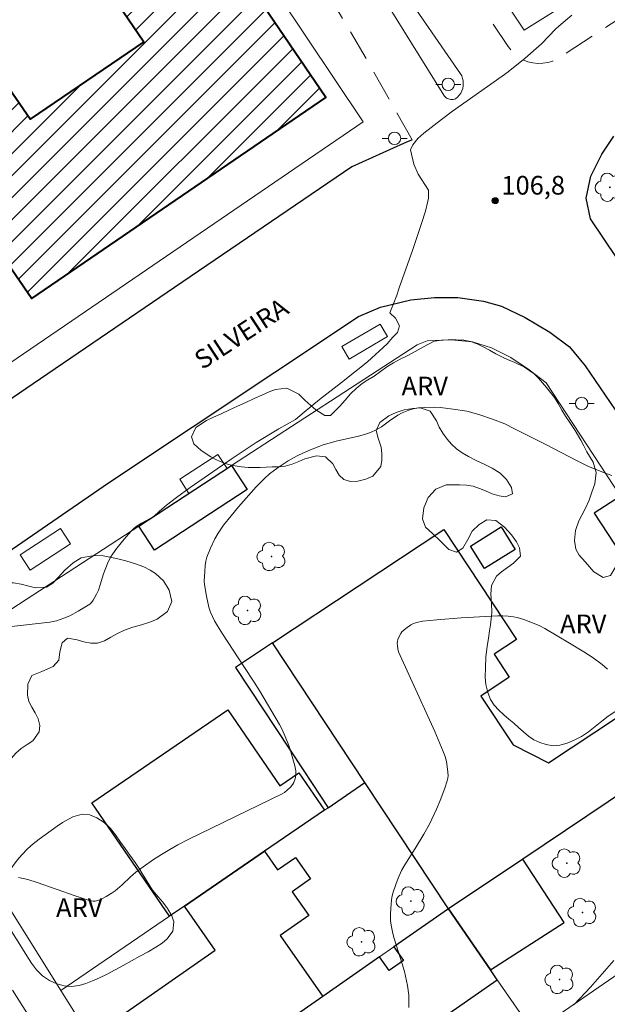
# Model space of a CAD drawing. Units: metres. Extents: x 290829 to 291345, y 1664929 to 1665494.
# Drawn here: x 290912 to 290959, y 1665005 to 1665084 of the extents above; entities that cross this region are included whole.
import ezdxf

# ---------------------------------------------------------------- set-up
doc = ezdxf.new("R2010")
doc.units = ezdxf.units.M
doc.header["$MEASUREMENT"] = 0
doc.linetypes.add('HIDDEN', pattern=[0.375, 0.25, -0.125])
for name, color, linetype, lineweight, true_color in [('Arvores_Isoladas', 7, 'Continuous', 18, 0x00ff33), ('Curvas_Intermediarias', 7, 'Continuous', 9, 0x783c14), ('Curvas_Mestras', 7, 'Continuous', 20, 0x783c14), ('Pto_Cotado', 7, 'Continuous', 9, 0x783c14), ('Topon_Pto_Cotado', 7, 'Continuous', 9, 0x783c14), ('Topon_Vegetacao', 7, 'Continuous', 9, 0x00ff33), ('Vegetacao', 7, 'Orla8', 9, 0x00ff33)]:
    doc.layers.add(name, color=color, linetype=linetype, lineweight=lineweight, true_color=true_color)
for name, color, linetype, lineweight in [('Edificacoes', 7, 'Continuous', 30), ('Edificacoes_Notaveis_Hatch', 8, 'Continuous', 9), ('Escola_Publica_Privada', 7, 'Continuous', 40), ('Muro_Grade', 8, 'Continuous', 20), ('Nao_Pavimentada_S_Mfio', 10, 'HIDDEN', 15), ('Parada_Onibus', 231, 'Continuous', 18), ('Pavimentacao_Asfaltica_Mfio', 10, 'Continuous', 30), ('Poste', 7, 'Continuous', 9), ('Separ_Fisico_Canteiro_Mureta', 10, 'Continuous', 15), ('Topon_de_Vias', 7, 'Continuous', 9)]:
    doc.layers.add(name, color=color, linetype=linetype, lineweight=lineweight)
doc.styles.add('Arial', font='arial.ttf', dxfattribs={"height": 1.5})
doc.styles.get("Standard").update_dxf_attribs({"font": 'arial.ttf'})
doc.linetypes.add('Orla8', pattern='A,6,-0.5,["V",Standard,S=1,R=0,X=-0.5,Y=-1],-0.5,6,-0.5,["V",Standard,S=1,R=0,X=-0.5,Y=-1],-0.5', length=14)

# ---------------------------------------------------------------- blocks, each defined once
blk = doc.blocks.new('Cotas')
at = {"layer": 'Pto_Cotado'}
blk.add_hatch(color=256, dxfattribs=at).paths.add_polyline_path([(0, 0.24, 1), (0, -0.24, 1)])
at = {"layer": 'Pto_Cotado', "lineweight": -3}
blk.add_lwpolyline([(0, -0.24, -1), (0, 0.24, -1)], format="xyb", close=True, dxfattribs=at)
blk = doc.blocks.new('Arvore')
at = {"layer": 'Arvores_Isoladas'}
blk.add_lwpolyline([(-0.718, 0.493, 0.872324), (-0.722, -0.551, 0.862983), (0.284, -0.827, 0.900105), (0.89, 0.029, 0.863155), (0.262, 0.861, 0.882486)], format="xyb", close=True, dxfattribs=at)
blk.add_circle((0, 0), 0.0286, dxfattribs=at)
blk = doc.blocks.new('Poste')
at = {"layer": 'Poste'}
for points in [[(-0.5, 0), (-1, 0)], [(0.5, 0), (1, 0)]]:
    blk.add_lwpolyline(points, dxfattribs=at)
blk.add_lwpolyline([(0, 0.5, 1), (0, -0.5, 1)], format="xyb", close=True, dxfattribs=at)

msp = doc.modelspace()

# ---------------------------------------------------------------- hatches: boundary and pattern name
at = {"layer": 'Edificacoes_Notaveis_Hatch'}
h = msp.add_hatch(dxfattribs=at)
h.set_pattern_fill('ANSI31', color=256, scale=10)
h.paths.add_polyline_path([(290904.107, 1665074.418), (290910.82, 1665078.91), (290913.051, 1665075.638), (290922.194, 1665081.851), (290916.802, 1665089.784), (290904.037, 1665081.1), (290900.476, 1665086.343), (290888.061, 1665077.899), (290882.889, 1665085.502), (290915.972, 1665107.991), (290936.81, 1665077.379), (290913.191, 1665061.233)])

# ---------------------------------------------------------------- linework, layer by layer
at = {"layer": 'Curvas_Intermediarias', "flags": 128}
for points, elevation in [([(290945.051, 1665069.286), (290945.064, 1665069.932), (290944.237, 1665071.207), (290943.883, 1665072.021), (290943.603, 1665073.177), (290943.803, 1665073.557), (290944.213, 1665074.068), (290944.693, 1665074.498), (290946.094, 1665075.608), (290946.994, 1665076.269), (290950.976, 1665079.09), (290951.446, 1665079.43), (290952.826, 1665080.52), (290954.127, 1665081.691), (290955.287, 1665082.881), (290955.537, 1665083.111), (290956.578, 1665083.982)], 107), ([(290945.051, 1665069.286), (290944.998, 1665069.046), (290944.81, 1665068.251), (290944.493, 1665067.238), (290944.195, 1665066.352), (290943.807, 1665065.148), (290943.385, 1665063.94), (290942.993, 1665062.899), (290942.714, 1665062.081), (290942.503, 1665061.495), (290942.231, 1665060.75), (290941.964, 1665060.081), (290942.406, 1665059.644), (290942.721, 1665059.011), (290942.57, 1665058.49), (290942.205, 1665058.116), (290941.728, 1665057.59), (290940.164, 1665056.143), (290938.082, 1665054.462), (290936.298, 1665053.097), (290935.065, 1665052.079), (290934.362, 1665051.507), (290933.048, 1665050.755), (290931.203, 1665049.657), (290929.212, 1665048.316), (290927.382, 1665047.052), (290925.925, 1665046.046), (290924.816, 1665045.241), (290924.016, 1665044.619), (290923.449, 1665044.142), (290922.998, 1665043.714), (290922.008, 1665043.179), (290921.571, 1665042.901), (290921.376, 1665042.735), (290921.174, 1665042.528), (290920.6, 1665041.87), (290920.018, 1665041.159), (290919.693, 1665040.705), (290919.515, 1665040.423), (290919.279, 1665039.921), (290918.952, 1665039.091), (290918.695, 1665038.221), (290918.548, 1665037.795), (290918.391, 1665037.461), (290918.112, 1665036.981), (290917.987, 1665036.79), (290917.849, 1665036.67), (290916.912, 1665036.105), (290916.233, 1665035.729), (290915.776, 1665035.522), (290915.18, 1665035.328), (290914.896, 1665035.259), (290914.648, 1665035.221), (290911.094, 1665034.802)], 107), ([(290912.127, 1665014.703), (290912.881, 1665014.521), (290913.626, 1665014.303), (290916.67, 1665013.22), (290917.786, 1665012.847), (290917.956, 1665012.808), (290918.124, 1665012.789), (290918.287, 1665012.8), (290918.507, 1665012.855), (290918.726, 1665012.939), (290919.156, 1665013.163), (290919.57, 1665013.412), (290919.877, 1665013.619), (290920.451, 1665014.094), (290921.111, 1665014.753), (290921.535, 1665015.118), (290922.129, 1665015.551), (290922.978, 1665016.131), (290923.617, 1665016.547), (290924.266, 1665016.946), (290924.932, 1665017.317), (290925.743, 1665017.741), (290933.312, 1665021.415), (290933.491, 1665021.53), (290933.974, 1665021.95), (290934.165, 1665022.193), (290934.235, 1665022.323), (290934.344, 1665022.61), (290934.402, 1665022.91), (290934.395, 1665023.263), (290934.314, 1665023.674), (290934.01, 1665024.803), (290933.832, 1665025.301), (290933.538, 1665026.037), (290933.272, 1665026.642), (290933.086, 1665026.994), (290931.52, 1665029.665), (290931.066, 1665030.4), (290930.232, 1665031.639), (290928.514, 1665034.272), (290928.099, 1665034.931), (290927.88, 1665035.328), (290927.555, 1665036.003), (290927.404, 1665036.422), (290927.218, 1665037.299), (290927.064, 1665038.252), (290927.049, 1665038.517), (290927.086, 1665039.288), (290927.125, 1665039.756), (290927.173, 1665040.103), (290927.264, 1665040.442), (290927.555, 1665041.164), (290927.902, 1665041.903), (290928.163, 1665042.361), (290928.601, 1665043.001), (290929.207, 1665043.768), (290929.806, 1665044.472), (290931.215, 1665046.087), (290931.874, 1665046.762), (290932.296, 1665047.138), (290932.972, 1665047.654), (290933.794, 1665048.177), (290934.516, 1665048.576), (290935.03, 1665048.828), (290935.575, 1665049.069), (290936.61, 1665049.466), (290937.647, 1665049.752), (290939.437, 1665050.166), (290939.919, 1665050.301), (290940.389, 1665050.466), (290940.844, 1665050.673), (290941.28, 1665050.914), (290941.931, 1665051.401), (290942.604, 1665051.845), (290942.956, 1665052.037), (290943.475, 1665052.248), (290943.835, 1665052.352), (290944.264, 1665052.426), (290944.764, 1665052.473), (290945.518, 1665052.486), (290945.984, 1665052.459), (290947.037, 1665052.332), (290948.138, 1665052.159), (290949.092, 1665051.901), (290950.198, 1665051.537), (290951.192, 1665051.139), (290951.98, 1665050.76), (290954.433, 1665049.511), (290957.042, 1665048.151), (290957.923, 1665047.723), (290959.194, 1665047.204), (290959.791, 1665046.998)], 106), ([(290959.952, 1665008.036), (290958.068, 1665005.889), (290956.762, 1665004.494)], 104)]:
    msp.add_lwpolyline(points, dxfattribs=dict(at, elevation=elevation))
at = {"layer": 'Curvas_Mestras', "elevation": 105, "flags": 128}
msp.add_lwpolyline([(290943.483, 1665004.249), (290943.49, 1665004.75), (290943.468, 1665005.252), (290943.374, 1665006.006), (290943.132, 1665007.134), (290942.952, 1665007.75), (290942.292, 1665009.806), (290942.193, 1665010.197), (290942.06, 1665010.853), (290942.018, 1665011.249), (290942.016, 1665011.783), (290942.055, 1665012.585), (290942.117, 1665013.118), (290942.214, 1665013.512), (290942.428, 1665014.144), (290942.619, 1665014.643), (290942.884, 1665015.256), (290943.153, 1665015.724), (290943.999, 1665017.032), (290944.68, 1665018.164), (290945.131, 1665018.991), (290945.701, 1665020.182), (290946.002, 1665020.875), (290946.38, 1665021.87), (290946.571, 1665022.474), (290946.612, 1665022.676), (290946.63, 1665022.88), (290946.594, 1665023.392), (290946.493, 1665024.006), (290946.385, 1665024.414), (290946.239, 1665024.822), (290945.573, 1665026.425), (290943.61, 1665030.712), (290942.658, 1665032.836), (290942.599, 1665033.067), (290942.566, 1665033.298), (290942.554, 1665033.522), (290942.568, 1665033.669), (290942.603, 1665033.812), (290942.687, 1665034.02), (290942.831, 1665034.3), (290942.922, 1665034.431), (290943.228, 1665034.707), (290943.642, 1665034.996), (290943.788, 1665035.073), (290944.097, 1665035.193), (290944.591, 1665035.303), (290945.731, 1665035.41), (290947.685, 1665035.555), (290950.62, 1665035.717), (290951.041, 1665035.72), (290951.462, 1665035.696), (290951.881, 1665035.654), (290952.19, 1665035.598), (290952.721, 1665035.426), (290953.405, 1665035.16), (290953.993, 1665034.907), (290954.4, 1665034.705), (290956.393, 1665033.531), (290957.535, 1665032.83), (290958.289, 1665032.347), (290959.01, 1665031.8), (290959.43, 1665031.424)], dxfattribs=at)
at = {"layer": 'Edificacoes', "flags": 128}
for points in [[(290921.785, 1665042.936), (290929.24, 1665047.794), (290930.497, 1665045.865), (290923.042, 1665041.008)], [(290960.474, 1665045.339), (290958.372, 1665043.963), (290960.511, 1665040.697), (290962.613, 1665042.074)], [(290948.431, 1665041.325), (290950.896, 1665042.869), (290952.029, 1665041.059), (290949.564, 1665039.516)], [(290963.897, 1665023.717), (290959.494, 1665020.771), (290952.63, 1665016.177), (290946.657, 1665012.18), (290939.948, 1665022.32), (290932.524, 1665033.539), (290946.29, 1665042.648), (290952.136, 1665033.814), (290950.344, 1665032.629), (290951.552, 1665030.803), (290949.25, 1665029.279), (290951.848, 1665025.353), (290954.703, 1665023.921), (290965.546, 1665031.097), (290968.431, 1665026.751)], [(290932.524, 1665033.539), (290929.548, 1665031.57), (290934.997, 1665023.339), (290937.005, 1665020.305), (290939.948, 1665022.32)], [(290925.46, 1665012.401), (290924.262, 1665011.581), (290918.022, 1665020.695), (290928.937, 1665028.167), (290933.118, 1665022.06), (290934.654, 1665023.111), (290936.712, 1665020.105), (290931.885, 1665016.8)], [(290936.566, 1665005.145), (290936.566, 1665005.145), (290930.218, 1665000.719), (290925.037, 1664997.106), (290920.464, 1665003.665), (290927.924, 1665008.866), (290925.46, 1665012.401), (290931.885, 1665016.8), (290932.931, 1665015.303), (290934.38, 1665016.313), (290935.586, 1665014.585), (290934.106, 1665013.553), (290935.439, 1665011.641), (290933.15, 1665010.045)], [(290946.657, 1665012.18), (290950.048, 1665007.265), (290955.968, 1665011.089), (290952.63, 1665016.177), (290952.63, 1665016.177)], [(290939.439, 1664995.35), (290942.898, 1664997.711), (290941.298, 1665000.006), (290950.587, 1665006.483), (290950.048, 1665007.265), (290946.657, 1665012.18), (290942.284, 1665009.131), (290943.059, 1665008.02), (290941.903, 1665007.214), (290941.128, 1665008.326), (290936.566, 1665005.145), (290930.218, 1665000.719), (290930.218, 1665000.719), (290935.721, 1664992.812)]]:
    msp.add_lwpolyline(points, close=True, dxfattribs=at)
at = {"layer": 'Escola_Publica_Privada', "flags": 128}
msp.add_lwpolyline([(290904.107, 1665074.418), (290913.191, 1665061.233), (290936.81, 1665077.379), (290915.972, 1665107.991), (290882.889, 1665085.502), (290888.061, 1665077.899), (290900.476, 1665086.343), (290904.037, 1665081.1), (290916.802, 1665089.784), (290922.194, 1665081.851), (290913.051, 1665075.638), (290910.82, 1665078.91)], close=True, dxfattribs=at)
at = {"layer": 'Muro_Grade', "flags": 128}
msp.add_lwpolyline([(290890.182, 1665041.525), (290874.565, 1665064.984), (290865.262, 1665078.95), (290914.921, 1665112.623), (290939.801, 1665075.408)], close=True, dxfattribs=at)
for points in [[(290944.163, 1665095.696), (290952.746, 1665082.791), (290978.236, 1665098.757), (290969.273, 1665111.933)], [(290971.37, 1665028.718), (290969.629, 1665031.362), (290962.613, 1665042.074), (290960.474, 1665045.339), (290954.518, 1665054.432), (290953.147, 1665055.495), (290951.669, 1665056.48), (290950.109, 1665057.269), (290948.58, 1665057.752), (290946.876, 1665057.9), (290944.957, 1665057.822), (290944.148, 1665057.507), (290929.24, 1665047.794), (290921.785, 1665042.936), (290900.748, 1665029.229), (290915.534, 1665005.606)], [(290939.948, 1665022.32), (290932.524, 1665033.539)], [(290953.488, 1665002.278), (290967.949, 1665012.225), (290967.949, 1665012.225), (290970.534, 1665014.003), (290977.782, 1665018.988), (290971.37, 1665028.718), (290968.431, 1665026.751), (290963.897, 1665023.717), (290959.494, 1665020.771), (290952.63, 1665016.177), (290946.657, 1665012.18), (290950.048, 1665007.265), (290950.587, 1665006.483), (290953.488, 1665002.278), (290944.538, 1664996.145), (290944.538, 1664996.145), (290940.697, 1664993.514), (290940.18, 1664993.16), (290928.728, 1664985.313), (290931.805, 1664980.704), (290934.226, 1664977.077), (290934.827, 1664976.177)], [(290915.534, 1665005.606), (290924.262, 1665011.581), (290925.46, 1665012.401), (290931.885, 1665016.8), (290936.712, 1665020.105), (290937.005, 1665020.305), (290939.948, 1665022.32), (290939.948, 1665022.32), (290946.657, 1665012.18)], [(290922.184, 1664995.117), (290925.037, 1664997.106), (290930.218, 1665000.719), (290936.566, 1665005.145), (290941.128, 1665008.326), (290942.284, 1665009.131), (290946.657, 1665012.18)], [(290922.184, 1664995.117), (290920.818, 1664997.164), (290915.534, 1665005.606)]]:
    msp.add_lwpolyline(points, dxfattribs=at)
at = {"layer": 'Nao_Pavimentada_S_Mfio', "ltscale": 10, "flags": 128}
for points in [[(290943.741, 1665073.964), (290940.251, 1665080.16), (290933.219, 1665092.115), (290926.636, 1665102.339), (290925.896, 1665103.379), (290925.215, 1665104.45), (290924.585, 1665105.56), (290924.015, 1665106.691), (290923.495, 1665107.851), (290923.035, 1665109.031), (290922.624, 1665110.242), (290922.284, 1665111.462), (290921.994, 1665112.703), (290921.774, 1665113.953), (290921.604, 1665115.224), (290921.304, 1665118.345), (290920.524, 1665119.526), (290919.563, 1665120.986), (290907.819, 1665138.033), (290900.126, 1665149.017), (290899.705, 1665149.718), (290899.355, 1665150.448), (290899.075, 1665151.198), (290898.855, 1665151.978), (290898.705, 1665152.779), (290898.635, 1665153.579), (290898.625, 1665154.389), (290898.695, 1665155.2), (290898.835, 1665155.99), (290899.035, 1665156.78), (290899.315, 1665157.541), (290903.877, 1665162.743), (290912.53, 1665170.506), (290913.131, 1665171.166), (290913.721, 1665171.846), (290914.301, 1665172.537), (290914.861, 1665173.247), (290915.402, 1665173.957), (290915.922, 1665174.687), (290916.432, 1665175.438), (290916.922, 1665176.188), (290917.392, 1665176.958), (290917.843, 1665177.729), (290918.273, 1665178.519), (290918.863, 1665180.21), (290920.203, 1665184.061), (290921.714, 1665189.233), (290921.894, 1665190.174), (290922.024, 1665191.114), (290922.094, 1665192.064), (290922.124, 1665193.025), (290922.094, 1665193.975), (290922.024, 1665194.925), (290921.904, 1665195.866), (290921.724, 1665196.806), (290921.504, 1665197.737), (290921.234, 1665198.647), (290920.924, 1665199.547), (290917.092, 1665209.451), (290908.949, 1665227.188), (290900.646, 1665244.565), (290895.324, 1665256.93), (290892.092, 1665264.123), (290885.25, 1665281.049), (290879.457, 1665293.364), (290872.365, 1665311.802), (290865.242, 1665327.048), (290860.84, 1665338.042), (290853.677, 1665353.628), (290847.305, 1665368.234), (290845.915, 1665371.632)], [(290905.24, 1665246.123), (290907.238, 1665241.564), (290908.789, 1665237.922), (290915.462, 1665222.576), (290920.344, 1665211.112), (290923.775, 1665202.478), (290925.386, 1665198.337), (290926.406, 1665195.736), (290927.286, 1665193.275), (290927.556, 1665191.374), (290927.616, 1665189.643), (290927.496, 1665187.492), (290926.526, 1665183.591), (290925.546, 1665180.63), (290924.875, 1665179.339), (290922.674, 1665176.108), (290921.434, 1665174.387), (290912.19, 1665166.064), (290905.758, 1665159.822), (290904.247, 1665158.231), (290903.147, 1665156.76), (290902.576, 1665155.06), (290902.907, 1665153.379), (290904.077, 1665151.868), (290908.619, 1665144.986), (290916.552, 1665133.771), (290919.043, 1665129.89), (290920.544, 1665127.779), (290935.329, 1665105.39), (290945.063, 1665090.984), (290951.466, 1665081.471), (290951.706, 1665081.15), (290951.986, 1665080.86), (290952.306, 1665080.61), (290952.666, 1665080.4), (290953.036, 1665080.25), (290953.437, 1665080.15), (290953.837, 1665080.11), (290954.247, 1665080.12), (290954.647, 1665080.18), (290955.037, 1665080.3), (290955.407, 1665080.47), (290965.882, 1665087.303), (290978.607, 1665095.576), (290994.613, 1665104.88), (291008.578, 1665113.253), (291009.709, 1665113.943), (291010.829, 1665114.664), (291011.92, 1665115.414), (291013, 1665116.194), (291014.051, 1665117.005), (291015.071, 1665117.845), (291016.081, 1665118.715), (291017.062, 1665119.616), (291018.012, 1665120.546), (291018.158, 1665120.695)], [(290897.481, 1665027.735), (290918.64, 1664994.711), (290937.244, 1664965.587), (290954.016, 1664940.47), (290958.392, 1664934.325)]]:
    msp.add_lwpolyline(points, dxfattribs=at)
at = {"layer": 'Parada_Onibus', "flags": 128}
for points in [[(290938.685, 1665056.356), (290941.771, 1665058.156), (290941.18, 1665059.168), (290938.095, 1665057.367)], [(290925.815, 1665045.562), (290928.879, 1665047.558), (290928.142, 1665048.69), (290925.078, 1665046.694)], [(290913.062, 1665039.403), (290916.302, 1665041.503), (290915.508, 1665042.729), (290912.266, 1665040.631)]]:
    msp.add_lwpolyline(points, close=True, dxfattribs=at)
at = {"layer": 'Pavimentacao_Asfaltica_Mfio', "flags": 128}
for points in [[(290943.741, 1665073.964), (290943.062, 1665073.668), (290938.901, 1665071.807), (290924.655, 1665062.103), (290912.721, 1665053.97), (290894.373, 1665041.415), (290871.444, 1665025.749), (290853.367, 1665013.184), (290846.217, 1665008.268)], [(291038.032, 1664950.975), (291037.089, 1664951.182), (291035.867, 1664952.289), (291029.747, 1664960.541), (291017.03, 1664979.583), (290996.407, 1665010.676), (290981.908, 1665031.906), (290968.793, 1665051.672), (290958.076, 1665067.625), (290957.735, 1665069.291), (290958.087, 1665071.044), (290958.99, 1665072.818), (290959.96, 1665074.264)], [(290898.512, 1665032.089), (290919.358, 1665046.417), (290939.441, 1665059.778), (290941.202, 1665060.525), (290943.638, 1665061.114), (290945.554, 1665061.291), (290947.427, 1665061.296), (290949.487, 1665061.012), (290950.928, 1665060.592), (290952.837, 1665059.699), (290954.795, 1665058.517), (290956.378, 1665057.349), (290957.637, 1665055.799), (290968.48, 1665039.908), (290986.634, 1665013.008), (291007.192, 1664982.23)]]:
    msp.add_lwpolyline(points, dxfattribs=at)
at = {"layer": 'Separ_Fisico_Canteiro_Mureta', "flags": 128}
msp.add_lwpolyline([(290938.941, 1665091.875), (290947.624, 1665079.28), (290947.724, 1665079.1), (290947.794, 1665078.91), (290947.834, 1665078.71), (290947.854, 1665078.499), (290947.844, 1665078.299), (290947.804, 1665078.099), (290947.744, 1665077.899), (290947.644, 1665077.719), (290947.534, 1665077.549), (290947.394, 1665077.399), (290947.234, 1665077.269), (290947.144, 1665077.229), (290947.044, 1665077.209), (290946.944, 1665077.209), (290946.844, 1665077.209), (290946.744, 1665077.229), (290946.654, 1665077.259), (290946.564, 1665077.299), (290946.484, 1665077.349), (290946.404, 1665077.419), (290946.334, 1665077.489), (290946.284, 1665077.569), (290940.471, 1665086.923)], dxfattribs=at)
at = {"layer": 'Vegetacao', "flags": 128}
for points in [[(290961.794, 1665029.019), (290961.143, 1665028.66), (290960.574, 1665028.341), (290960.023, 1665028.016), (290959.503, 1665027.65), (290958.983, 1665027.248), (290958.451, 1665026.822), (290957.913, 1665026.402), (290957.337, 1665026.03), (290956.761, 1665025.73), (290956.185, 1665025.476), (290955.622, 1665025.318), (290955.065, 1665025.284), (290954.521, 1665025.369), (290953.995, 1665025.531), (290953.52, 1665025.763), (290953.095, 1665026.065), (290952.695, 1665026.403), (290952.301, 1665026.747), (290951.92, 1665027.09), (290951.52, 1665027.428), (290951.101, 1665027.772), (290950.701, 1665028.134), (290950.338, 1665028.53), (290950.039, 1665029.009), (290949.82, 1665029.564), (290949.677, 1665030.201), (290949.621, 1665030.789), (290949.641, 1665031.543), (290949.667, 1665032.421), (290949.761, 1665033.256), (290949.881, 1665033.937), (290949.969, 1665034.505), (290950.045, 1665035.003), (290950.139, 1665035.957), (290950.128, 1665036.764), (290950.066, 1665037.453), (290950.11, 1665038.17), (290950.518, 1665038.906), (290950.912, 1665039.263), (290951.407, 1665039.606), (290951.895, 1665039.944), (290952.453, 1665040.523), (290952.372, 1665041.195), (290952.141, 1665041.667), (290951.729, 1665042.231), (290951.154, 1665042.856), (290950.472, 1665043.381), (290949.753, 1665043.433), (290949.133, 1665043.068), (290948.563, 1665042.512), (290948.212, 1665041.852), (290947.83, 1665041.151), (290947.304, 1665040.838), (290946.697, 1665041.054), (290945.997, 1665041.752), (290945.385, 1665042.342), (290944.81, 1665042.837), (290944.573, 1665043.528), (290944.68, 1665044.411), (290945.044, 1665045.225), (290945.639, 1665045.899), (290946.471, 1665046.238), (290946.99, 1665046.26), (290947.547, 1665046.246), (290948.11, 1665046.215), (290948.654, 1665046.13), (290949.161, 1665045.963), (290949.649, 1665045.754), (290950.168, 1665045.528), (290950.737, 1665045.36), (290951.256, 1665045.287), (290951.807, 1665045.517), (290951.732, 1665046.04), (290951.326, 1665046.681), (290950.814, 1665047.186), (290950.182, 1665047.593), (290949.538, 1665047.904), (290948.888, 1665048.21), (290948.275, 1665048.515), (290947.75, 1665048.819), (290947.306, 1665049.151), (290946.912, 1665049.519), (290946.55, 1665049.927), (290946.2, 1665050.395), (290945.906, 1665050.88), (290945.694, 1665051.381), (290945.201, 1665052.154), (290944.381, 1665052.432), (290943.793, 1665052.393), (290943.099, 1665052.266), (290942.448, 1665052.073), (290941.866, 1665051.79), (290941.139, 1665051.254), (290940.857, 1665050.612), (290941.013, 1665050.01), (290941.256, 1665049.277), (290941.306, 1665048.778), (290941.312, 1665048.238), (290941.217, 1665047.734), (290940.597, 1665046.954), (290940.015, 1665046.695), (290939.383, 1665046.532), (290938.789, 1665046.51), (290938.269, 1665046.666), (290937.888, 1665047.021), (290937.613, 1665047.476), (290937.382, 1665047.948), (290936.789, 1665048.496), (290936.069, 1665048.583), (290935.137, 1665048.329), (290934.636, 1665048.11), (290934.098, 1665047.904), (290933.541, 1665047.752), (290933.015, 1665047.688), (290932.502, 1665047.683), (290931.545, 1665047.643), (290930.563, 1665047.639), (290930.031, 1665047.688), (290929.518, 1665047.766), (290929.005, 1665047.88), (290928.511, 1665048.047), (290928.029, 1665048.249), (290927.56, 1665048.487), (290926.791, 1665049.014), (290926.21, 1665049.55), (290926.023, 1665050.111), (290926.362, 1665050.842), (290927.219, 1665051.429), (290927.789, 1665051.689), (290928.396, 1665051.959), (290929.028, 1665052.253), (290929.704, 1665052.564), (290930.38, 1665052.863), (290931.044, 1665053.174), (290931.67, 1665053.462), (290932.252, 1665053.721), (290932.765, 1665053.916), (290933.678, 1665054.01), (290934.641, 1665053.534), (290935.129, 1665053.064), (290935.61, 1665052.613), (290935.998, 1665052.263), (290936.736, 1665051.826), (290937.173, 1665051.832), (290937.568, 1665052.188), (290937.937, 1665052.569), (290938.351, 1665053.05), (290938.789, 1665053.554), (290939.24, 1665053.998), (290939.722, 1665054.378), (290940.198, 1665054.679), (290940.686, 1665054.981), (290941.2, 1665055.342), (290941.719, 1665055.721), (290942.245, 1665056.046), (290942.771, 1665056.335), (290943.278, 1665056.595), (290943.754, 1665056.838), (290944.23, 1665057.104), (290944.699, 1665057.376), (290945.469, 1665057.775), (290945.55, 1665057.804), (290946.107, 1665057.861), (290946.639, 1665057.896), (290947.271, 1665057.905), (290947.89, 1665057.866), (290948.441, 1665057.764), (290948.966, 1665057.59), (290949.441, 1665057.346), (290949.948, 1665057.06), (290950.461, 1665056.78), (290950.948, 1665056.524), (290951.455, 1665056.298), (290951.936, 1665056.095), (290952.762, 1665055.704), (290953.537, 1665055.171), (290953.906, 1665054.816), (290954.549, 1665054.077), (290955.174, 1665053.262), (290955.48, 1665052.777), (290955.774, 1665052.256), (290956.061, 1665051.766), (290956.349, 1665051.335), (290956.83, 1665050.622), (290957.292, 1665049.832), (290957.535, 1665049.372), (290957.779, 1665048.911), (290958.278, 1665048.074), (290958.54, 1665047.239), (290958.427, 1665046.339), (290958.176, 1665045.654), (290957.963, 1665045.028), (290957.68, 1665044.385), (290957.367, 1665043.82), (290957.123, 1665043.366), (290956.865, 1665042.581), (290956.789, 1665041.763), (290956.901, 1665041.085), (290957.164, 1665040.606), (290957.664, 1665040.03), (290957.995, 1665039.651), (290958.338, 1665039.261), (290959.095, 1665038.805), (290959.671, 1665038.964), (290960.028, 1665039.546), (290960.56, 1665040.292), (290960.917, 1665040.649), (290961.694, 1665041.161), (290962.576, 1665041.333), (290963.327, 1665041.227), (290963.852, 1665040.793), (290964.17, 1665040.023), (290964.294, 1665039.226), (290964.281, 1665038.68), (290964.149, 1665037.881), (290963.961, 1665037.421), (290963.742, 1665036.884), (290963.516, 1665036.353), (290963.258, 1665035.567), (290963.646, 1665035.016), (290964.327, 1665034.609), (290965.178, 1665034.407), (290966.091, 1665034.181), (290966.773, 1665033.881), (290967.091, 1665033.324), (290967.016, 1665032.59), (290966.358, 1665032.047), (290965.845, 1665031.935), (290965.301, 1665031.878), (290964.794, 1665031.831), (290963.98, 1665031.629), (290963.567, 1665031.231), (290963.21, 1665030.66), (290962.853, 1665030.102), (290962.627, 1665029.796)], [(290918.919, 1665040.537), (290920.007, 1665040.332), (290920.752, 1665040.15), (290921.527, 1665039.913), (290922.19, 1665039.655), (290922.709, 1665039.393), (290923.122, 1665039.126), (290923.759, 1665038.547), (290924.228, 1665037.787), (290924.433, 1665036.876), (290924.095, 1665036.074), (290923.249, 1665035.463), (290922.661, 1665035.21), (290922.004, 1665035.011), (290921.297, 1665034.813), (290920.627, 1665034.579), (290920.07, 1665034.308), (290919.544, 1665033.995), (290919.018, 1665033.706), (290918.48, 1665033.535), (290917.936, 1665033.513), (290917.367, 1665033.633), (290916.835, 1665033.801), (290916.047, 1665033.919), (290915.621, 1665033.545), (290915.451, 1665032.817), (290915.351, 1665032.154), (290914.9, 1665031.638), (290913.986, 1665031.235), (290913.203, 1665030.932), (290912.859, 1665030.23), (290912.845, 1665029.341), (290912.964, 1665028.835), (290913.188, 1665028.369), (290913.463, 1665027.926), (290913.694, 1665027.454), (290913.831, 1665026.918), (290913.793, 1665026.396), (290913.267, 1665025.679), (290912.829, 1665025.377), (290912.347, 1665025.057), (290911.902, 1665024.689), (290911.558, 1665024.273), (290911.338, 1665023.76), (290911.169, 1665023.103), (290910.999, 1665022.34), (290910.81, 1665021.583), (290910.628, 1665021.01), (290910.44, 1665020.514), (290910.171, 1665020.061), (290909.908, 1665019.626), (290909.594, 1665019.262), (290908.887, 1665018.839), (290908.024, 1665018.768), (290906.966, 1665018.919), (290906.328, 1665019.082), (290905.628, 1665019.282), (290904.902, 1665019.517), (290904.202, 1665019.8), (290903.583, 1665020.182), (290903.114, 1665020.634), (290902.771, 1665021.19), (290902.584, 1665021.869), (290902.553, 1665022.54), (290902.61, 1665023.056), (290902.654, 1665023.821), (290902.749, 1665024.739), (290902.819, 1665025.587), (290902.826, 1665026.269), (290902.789, 1665026.91), (290902.727, 1665027.505), (290902.709, 1665028.092), (290902.741, 1665028.703), (290902.86, 1665029.301), (290903.017, 1665029.862), (290903.212, 1665030.34), (290903.763, 1665030.985), (290904.714, 1665031.245), (290905.383, 1665031.313), (290906.072, 1665031.351), (290906.604, 1665031.397), (290907.029, 1665031.712), (290907.474, 1665032.067), (290907.85, 1665032.62), (290908.132, 1665033.061), (290908.483, 1665033.519), (290908.927, 1665034.148), (290909.21, 1665034.862), (290909.229, 1665035.71), (290909.38, 1665036.717), (290909.569, 1665037.237), (290909.832, 1665037.684), (290910.596, 1665038.267), (290911.134, 1665038.366), (290911.728, 1665038.364), (290912.341, 1665038.26), (290912.942, 1665038.098), (290913.492, 1665037.96), (290914.38, 1665038.018), (290914.875, 1665038.35), (290915.295, 1665038.801), (290915.852, 1665039.381), (290916.51, 1665039.983), (290917.148, 1665040.377), (290917.743, 1665040.482), (290918.218, 1665040.57)], [(290922.883, 1665013.672), (290923.346, 1665013.144), (290923.715, 1665012.705), (290924.089, 1665012.202), (290924.427, 1665011.627), (290924.589, 1665011.127), (290924.513, 1665010.38), (290924.075, 1665009.757), (290923.674, 1665009.43), (290923.154, 1665009.087), (290922.541, 1665008.728), (290921.877, 1665008.369), (290921.201, 1665007.999), (290920.525, 1665007.629), (290919.874, 1665007.27), (290919.236, 1665006.934), (290918.635, 1665006.634), (290918.078, 1665006.387), (290917.533, 1665006.186), (290916.982, 1665006.028), (290916.388, 1665005.947), (290915.787, 1665005.979), (290915.199, 1665006.142), (290914.612, 1665006.411), (290914.055, 1665006.792), (290913.568, 1665007.274), (290913.162, 1665007.82), (290912.799, 1665008.406), (290912.456, 1665008.975), (290912.1, 1665009.531), (290911.725, 1665010.106), (290911.381, 1665010.71), (290911.119, 1665011.379), (290910.914, 1665012.052), (290910.758, 1665012.689), (290910.69, 1665013.313), (290910.765, 1665013.929), (290910.979, 1665014.496), (290911.286, 1665015.055), (290911.63, 1665015.579), (290912.019, 1665016.084), (290912.413, 1665016.547), (290912.833, 1665016.986), (290913.29, 1665017.389), (290913.791, 1665017.774), (290914.273, 1665018.129), (290914.749, 1665018.479), (290915.218, 1665018.81), (290915.657, 1665019.101), (290916.489, 1665019.558), (290917.246, 1665019.779), (290917.847, 1665019.723), (290918.416, 1665019.484), (290919.016, 1665019.12), (290919.523, 1665018.644), (290919.922, 1665018.128), (290920.316, 1665017.535), (290920.685, 1665017.026), (290921.072, 1665016.486), (290921.484, 1665015.887), (290921.859, 1665015.348), (290922.053, 1665015.019)]]:
    msp.add_lwpolyline(points, close=True, dxfattribs=at)

# ---------------------------------------------------------------- block references
at = {"layer": 'Arvores_Isoladas'}
for p in [(290959.62, 1665070.152), (290932.453, 1665040.491), (290930.513, 1665036.153), (290956.166, 1665015.847), (290943.641, 1665012.804), (290957.433, 1665011.883), (290939.684, 1665009.527), (290955.59, 1665006.502)]:
    msp.add_blockref('Arvore', p, dxfattribs=at)
at = {"layer": 'Poste'}
for p in [(290946.644, 1665078.429), (290942.332, 1665074.088), (290957.368, 1665052.78)]:
    msp.add_blockref('Poste', p, dxfattribs=at)
at = {"layer": 'Pto_Cotado'}
msp.add_blockref('Cotas', (290950.417, 1665069.082, 106.793), dxfattribs=at)

# ---------------------------------------------------------------- texts
at = {"layer": 'Topon_de_Vias', "style": 'Arial'}
msp.add_text('SILVEIRA', height=1.5, rotation=33.19678, dxfattribs=at).set_placement((290926.89, 1665055.461))
at = {"layer": 'Topon_Pto_Cotado', "style": 'Arial'}
msp.add_text('106,8', height=1.5, dxfattribs=at).set_placement((290950.916, 1665069.571, 106.793))
at = {"layer": 'Topon_Vegetacao', "style": 'Arial'}
for p in [(290942.896, 1665053.437), (290955.631, 1665034.326), (290915.143, 1665011.531)]:
    msp.add_text('ARV', height=1.5, dxfattribs=at).set_placement(p)

doc.saveas('drawing.dxf')
